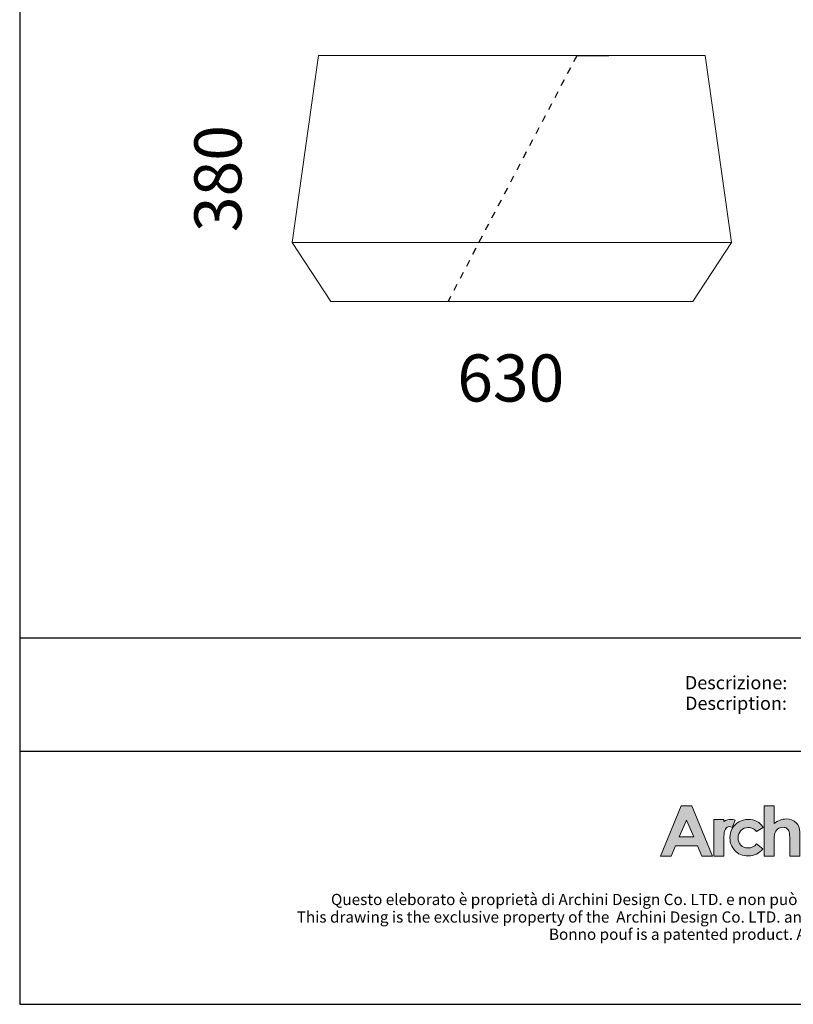
# Model space of a CAD drawing. Units: inches. Extents: x 4767 to 7197, y -109 to 2901.
# Drawn here: x 4767 to 5949, y -109 to 1396 of the extents above; entities that cross this region are included whole.
import ezdxf
from ezdxf.enums import TextEntityAlignment as Align

# ---------------------------------------------------------------- set-up
doc = ezdxf.new("R2010")
doc.units = ezdxf.units.IN
doc.header["$LTSCALE"] = 10
doc.header["$MEASUREMENT"] = 0
doc.linetypes.add('AI-Linetype-10', pattern=[2.078, 1.039, -1.039])
for name, color, linetype in [('_U+56FE_U+5C42 1', 7, 'Continuous'), ('_U+9884_U+8BBE_U+503C', 7, 'Continuous'), ('Cartiglio', 7, 'Continuous')]:
    doc.layers.add(name, color=color, linetype=linetype)
doc.styles.add('ARIAL', font='Arial')
doc.dimstyles.get("Standard").update_dxf_attribs({"dimscale": 400, "dimtxt": 0.18, "dimasz": 0.18, "dimexe": 0.18, "dimexo": 0.0625, "dimgap": 0.09, "dimtad": 0, "dimdec": 4, "dimzin": 0, "dimdsep": 46, "dimtxsty": 'Standard', "dimcen": 0.09, "dimse1": 1, "dimse2": 1, "dimsd1": 1, "dimsd2": 1, "dimadec": 0, "dimazin": 0, "dimtfac": 1, "dimtdec": 4, "dimtofl": 0, "dimtmove": 0, "dimatfit": 3, "dimfxl": 1, "dimtolj": 1, "dimtzin": 0, "dimarcsym": 1})

# ---------------------------------------------------------------- blocks, each defined once
blk = doc.blocks.new('block 129')
at = {"layer": '_U+9884_U+8BBE_U+503C', "color": 7, "lineweight": 18, "true_color": 0xffffff}
blk.add_lwpolyline([(238.68, 484.67), (305.84, 484.68)], dxfattribs=at)
blk = doc.blocks.new('block 130')
at = {"layer": '_U+9884_U+8BBE_U+503C', "color": 7, "lineweight": 18, "true_color": 0xffffff}
blk.add_lwpolyline([(242.69, 513.25), (301.82, 513.25)], dxfattribs=at)
blk = doc.blocks.new('block 131')
at = {"layer": '_U+9884_U+8BBE_U+503C', "color": 7, "lineweight": 18, "true_color": 0xffffff}
blk.add_lwpolyline([(244.59, 475.64), (299.93, 475.64)], dxfattribs=at)
blk = doc.blocks.new('block 132')
at = {"layer": '_U+9884_U+8BBE_U+503C', "color": 7, "lineweight": 18, "true_color": 0xffffff}
blk.add_lwpolyline([(262.57, 475.8), (262.57, 475.8)], dxfattribs=at)
blk = doc.blocks.new('block 134')
at = {"layer": '_U+9884_U+8BBE_U+503C', "color": 7, "lineweight": 18, "true_color": 0xffffff}
blk.add_lwpolyline([(262.57, 475.79), (262.57, 475.79)], dxfattribs=at)
blk = doc.blocks.new('block 135')
at = {"layer": '_U+9884_U+8BBE_U+503C', "color": 7, "lineweight": 18, "true_color": 0xffffff}
blk.add_lwpolyline([(244.59, 475.63), (244.59, 475.63)], dxfattribs=at)
blk = doc.blocks.new('block 136')
at = {"layer": '_U+9884_U+8BBE_U+503C', "color": 7, "lineweight": 18, "true_color": 0xffffff}
blk.add_lwpolyline([(244.59, 475.64), (244.59, 475.64)], dxfattribs=at)
blk = doc.blocks.new('block 133')
at = {"layer": '_U+9884_U+8BBE_U+503C'}
for name in ['block 136', 'block 134', 'block 135']:
    blk.add_blockref(name, (0, 0), dxfattribs=at)
blk = doc.blocks.new('block 138')
at = {"layer": '_U+9884_U+8BBE_U+503C', "color": 7, "lineweight": 18, "true_color": 0xffffff}
blk.add_lwpolyline([(244.58, 475.64), (244.58, 475.64)], dxfattribs=at)
blk = doc.blocks.new('block 139')
at = {"layer": '_U+9884_U+8BBE_U+503C', "color": 7, "lineweight": 18, "true_color": 0xffffff}
blk.add_lwpolyline([(238.67, 484.67), (238.67, 484.67)], dxfattribs=at)
blk = doc.blocks.new('block 140')
at = {"layer": '_U+9884_U+8BBE_U+503C', "color": 7, "lineweight": 18, "true_color": 0xffffff}
blk.add_lwpolyline([(244.59, 475.64), (244.59, 475.64)], dxfattribs=at)
blk = doc.blocks.new('block 141')
at = {"layer": '_U+9884_U+8BBE_U+503C', "color": 7, "lineweight": 18, "true_color": 0xffffff}
blk.add_lwpolyline([(238.68, 484.67), (238.68, 484.67)], dxfattribs=at)
blk = doc.blocks.new('block 137')
at = {"layer": '_U+9884_U+8BBE_U+503C'}
for name in ['block 139', 'block 141', 'block 138', 'block 140']:
    blk.add_blockref(name, (0, 0), dxfattribs=at)
blk = doc.blocks.new('block 143')
at = {"layer": '_U+9884_U+8BBE_U+503C', "color": 7, "lineweight": 18, "true_color": 0xffffff}
blk.add_lwpolyline([(238.67, 484.67), (238.67, 484.67)], dxfattribs=at)
blk = doc.blocks.new('block 144')
at = {"layer": '_U+9884_U+8BBE_U+503C', "color": 7, "lineweight": 18, "true_color": 0xffffff}
blk.add_lwpolyline([(242.69, 513.25), (242.69, 513.25)], dxfattribs=at)
blk = doc.blocks.new('block 145')
at = {"layer": '_U+9884_U+8BBE_U+503C', "color": 7, "lineweight": 18, "true_color": 0xffffff}
blk.add_lwpolyline([(238.68, 484.67), (238.68, 484.67)], dxfattribs=at)
blk = doc.blocks.new('block 146')
at = {"layer": '_U+9884_U+8BBE_U+503C', "color": 7, "lineweight": 18, "true_color": 0xffffff}
blk.add_lwpolyline([(242.69, 513.25), (242.69, 513.25)], dxfattribs=at)
blk = doc.blocks.new('block 142')
at = {"layer": '_U+9884_U+8BBE_U+503C'}
for name in ['block 144', 'block 146', 'block 143', 'block 145']:
    blk.add_blockref(name, (0, 0), dxfattribs=at)
blk = doc.blocks.new('block 151')
at = {"layer": '_U+9884_U+8BBE_U+503C', "color": 7, "lineweight": 18, "true_color": 0xffffff}
blk.add_lwpolyline([(301.82, 513.25), (301.82, 513.25)], dxfattribs=at)
blk = doc.blocks.new('block 152')
at = {"layer": '_U+9884_U+8BBE_U+503C', "color": 7, "lineweight": 18, "true_color": 0xffffff}
blk.add_lwpolyline([(242.69, 513.25), (242.69, 513.25)], dxfattribs=at)
blk = doc.blocks.new('block 153')
at = {"layer": '_U+9884_U+8BBE_U+503C', "color": 7, "lineweight": 18, "true_color": 0xffffff}
blk.add_lwpolyline([(301.82, 513.25), (301.82, 513.25)], dxfattribs=at)
blk = doc.blocks.new('block 154')
at = {"layer": '_U+9884_U+8BBE_U+503C', "color": 7, "lineweight": 18, "true_color": 0xffffff}
blk.add_lwpolyline([(242.69, 513.25), (242.69, 513.25)], dxfattribs=at)
blk = doc.blocks.new('block 150')
at = {"layer": '_U+9884_U+8BBE_U+503C'}
for name in ['block 152', 'block 154', 'block 151', 'block 153']:
    blk.add_blockref(name, (0, 0), dxfattribs=at)
blk = doc.blocks.new('block 156')
at = {"layer": '_U+9884_U+8BBE_U+503C', "color": 7, "lineweight": 18, "true_color": 0xffffff}
blk.add_lwpolyline([(244.59, 475.63), (244.59, 475.63)], dxfattribs=at)
blk = doc.blocks.new('block 157')
at = {"layer": '_U+9884_U+8BBE_U+503C', "color": 7, "lineweight": 18, "true_color": 0xffffff}
blk.add_lwpolyline([(299.93, 475.63), (299.93, 475.63)], dxfattribs=at)
blk = doc.blocks.new('block 158')
at = {"layer": '_U+9884_U+8BBE_U+503C', "color": 7, "lineweight": 18, "true_color": 0xffffff}
blk.add_lwpolyline([(244.59, 475.64), (244.59, 475.64)], dxfattribs=at)
blk = doc.blocks.new('block 159')
at = {"layer": '_U+9884_U+8BBE_U+503C', "color": 7, "lineweight": 18, "true_color": 0xffffff}
blk.add_lwpolyline([(299.93, 475.64), (299.93, 475.64)], dxfattribs=at)
blk = doc.blocks.new('block 155')
at = {"layer": '_U+9884_U+8BBE_U+503C'}
for name in ['block 158', 'block 159', 'block 156', 'block 157']:
    blk.add_blockref(name, (0, 0), dxfattribs=at)
blk = doc.blocks.new('block 160')
at = {"layer": '_U+9884_U+8BBE_U+503C', "color": 7, "lineweight": 18, "true_color": 0xffffff}
blk.add_lwpolyline([(299.93, 475.64), (305.84, 484.67)], dxfattribs=at)
blk = doc.blocks.new('block 162')
at = {"layer": '_U+9884_U+8BBE_U+503C', "color": 7, "lineweight": 18, "true_color": 0xffffff}
blk.add_lwpolyline([(238.68, 484.68), (238.68, 484.68)], dxfattribs=at)
blk = doc.blocks.new('block 163')
at = {"layer": '_U+9884_U+8BBE_U+503C', "color": 7, "lineweight": 18, "true_color": 0xffffff}
blk.add_lwpolyline([(305.84, 484.68), (305.84, 484.68)], dxfattribs=at)
blk = doc.blocks.new('block 164')
at = {"layer": '_U+9884_U+8BBE_U+503C', "color": 7, "lineweight": 18, "true_color": 0xffffff}
blk.add_lwpolyline([(238.68, 484.67), (238.68, 484.67)], dxfattribs=at)
blk = doc.blocks.new('block 165')
at = {"layer": '_U+9884_U+8BBE_U+503C', "color": 7, "lineweight": 18, "true_color": 0xffffff}
blk.add_lwpolyline([(305.84, 484.67), (305.84, 484.67)], dxfattribs=at)
blk = doc.blocks.new('block 161')
at = {"layer": '_U+9884_U+8BBE_U+503C'}
for name in ['block 162', 'block 163', 'block 164', 'block 165']:
    blk.add_blockref(name, (0, 0), dxfattribs=at)
blk = doc.blocks.new('block 166')
at = {"layer": '_U+9884_U+8BBE_U+503C', "color": 7, "lineweight": 18, "true_color": 0xffffff}
blk.add_lwpolyline([(305.84, 484.67), (301.82, 513.25)], dxfattribs=at)
blk = doc.blocks.new('block 167')
at = {"layer": '_U+9884_U+8BBE_U+503C', "color": 7, "lineweight": 18, "true_color": 0xffffff}
blk.add_lwpolyline([(244.59, 475.64), (238.68, 484.67)], dxfattribs=at)
blk = doc.blocks.new('block 168')
at = {"layer": '_U+9884_U+8BBE_U+503C', "color": 7, "lineweight": 18, "true_color": 0xffffff}
blk.add_lwpolyline([(238.68, 484.67), (242.69, 513.25)], dxfattribs=at)
blk = doc.blocks.new('block 170')
at = {"layer": '_U+9884_U+8BBE_U+503C', "color": 7, "lineweight": 18, "true_color": 0xffffff}
blk.add_lwpolyline([(240.24, 495.68), (240.24, 495.68)], dxfattribs=at)
blk = doc.blocks.new('block 172')
at = {"layer": '_U+9884_U+8BBE_U+503C', "color": 7, "lineweight": 18, "true_color": 0xffffff}
blk.add_lwpolyline([(238.68, 484.67), (238.68, 484.67)], dxfattribs=at)
blk = doc.blocks.new('block 173')
at = {"layer": '_U+9884_U+8BBE_U+503C', "color": 7, "lineweight": 18, "true_color": 0xffffff}
blk.add_lwpolyline([(238.68, 484.67), (238.68, 484.67)], dxfattribs=at)
blk = doc.blocks.new('block 174')
at = {"layer": '_U+9884_U+8BBE_U+503C', "color": 7, "lineweight": 18, "true_color": 0xffffff}
blk.add_lwpolyline([(305.84, 484.68), (305.84, 484.68)], dxfattribs=at)
blk = doc.blocks.new('block 175')
at = {"layer": '_U+9884_U+8BBE_U+503C', "color": 7, "lineweight": 18, "true_color": 0xffffff}
blk.add_lwpolyline([(242.69, 513.25), (242.69, 513.25)], dxfattribs=at)
blk = doc.blocks.new('block 169')
at = {"layer": '_U+9884_U+8BBE_U+503C'}
for name in ['block 175', 'block 170', 'block 174', 'block 172', 'block 173']:
    blk.add_blockref(name, (0, 0), dxfattribs=at)
blk = doc.blocks.new('2415')
at = {"layer": '_U+56FE_U+5C42 1', "true_color": 0xffffff}
h = blk.add_hatch(color=7, dxfattribs=at)
h.dxf.hatch_style = 2
h.paths.add_polyline_path([(491.79, 5342.69), (501.8, 5342.69), (521.75, 5294.7), (511.49, 5294.7), (507.43, 5304.35), (486.27, 5304.35), (482.05, 5294.7), (471.79, 5294.7)])
h.paths.add_polyline_path([(496.86, 5329.11), (489.9, 5313.03), (503.78, 5313.03)])
h = blk.add_hatch(color=7, dxfattribs=at)
h.dxf.hatch_style = 2
edge = h.paths.add_edge_path()
edge.add_spline(control_points=[(571.15, 5342.69), (571.15, 5342.69), (580.71, 5342.69), (580.71, 5342.69), (580.71, 5342.69), (580.71, 5325.83), (580.71, 5325.83), (582.59, 5327.29), (584.48, 5328.39), (586.39, 5329.12), (588.29, 5329.85), (590.22, 5330.22), (592.17, 5330.22), (595.98, 5330.22), (599.19, 5329.03), (601.8, 5326.65), (604.03, 5324.6), (605.15, 5321.57), (605.15, 5317.59), (605.15, 5317.59), (605.15, 5294.7), (605.15, 5294.7), (605.15, 5294.7), (595.66, 5294.7), (595.66, 5294.7), (595.66, 5294.7), (595.66, 5309.88), (595.66, 5309.88), (595.66, 5313.89), (595.45, 5316.61), (595.03, 5318.03), (594.6, 5319.45), (593.88, 5320.51), (592.86, 5321.21), (591.84, 5321.91), (590.57, 5322.26), (589.07, 5322.26), (587.12, 5322.26), (585.44, 5321.68), (584.04, 5320.51), (582.64, 5319.35), (581.67, 5317.75), (581.13, 5315.74), (580.85, 5314.7), (580.71, 5312.32), (580.71, 5308.61), (580.71, 5308.61), (580.71, 5294.7), (580.71, 5294.7), (580.71, 5294.7), (571.15, 5294.7), (571.15, 5294.7), (571.15, 5294.7), (571.15, 5342.69), (571.15, 5342.69)], knot_values=[0, 0, 0, 0, 1, 1, 1, 2, 2, 2, 3, 3, 3, 4, 4, 4, 5, 5, 5, 6, 6, 6, 7, 7, 7, 8, 8, 8, 9, 9, 9, 10, 10, 10, 11, 11, 11, 12, 12, 12, 13, 13, 13, 14, 14, 14, 15, 15, 15, 16, 16, 16, 17, 17, 17, 18, 18, 18, 18], degree=3, periodic=0)
h = blk.add_hatch(color=7, dxfattribs=at)
h.dxf.hatch_style = 2
edge = h.paths.add_edge_path()
edge.add_spline(control_points=[(619.79, 5337.58), (619.79, 5334.76), (617.5, 5332.47), (614.68, 5332.47), (611.85, 5332.47), (609.56, 5334.76), (609.56, 5337.58), (609.56, 5340.41), (611.85, 5342.69), (614.68, 5342.69), (617.5, 5342.69), (619.79, 5340.41), (619.79, 5337.58)], knot_values=[0, 0, 0, 0, 1, 1, 1, 2, 2, 2, 3, 3, 3, 4, 4, 4, 4], degree=3, periodic=0)
h = blk.add_hatch(color=7, dxfattribs=at)
h.dxf.hatch_style = 2
edge = h.paths.add_edge_path()
edge.add_spline(control_points=[(673.46, 5337.58), (673.46, 5334.76), (671.17, 5332.47), (668.35, 5332.47), (665.52, 5332.47), (663.23, 5334.76), (663.23, 5337.58), (663.23, 5340.41), (665.52, 5342.69), (668.35, 5342.69), (671.17, 5342.69), (673.46, 5340.41), (673.46, 5337.58)], knot_values=[0, 0, 0, 0, 1, 1, 1, 2, 2, 2, 3, 3, 3, 4, 4, 4, 4], degree=3, periodic=0)
h = blk.add_hatch(color=7, dxfattribs=at)
h.dxf.hatch_style = 2
edge = h.paths.add_edge_path()
edge.add_spline(control_points=[(543.53, 5329), (542.27, 5329.53), (540.94, 5329.82), (539.61, 5329.88), (537.11, 5330), (534.62, 5329.3), (532.62, 5327.88), (532.6, 5327.87), (532.58, 5327.85), (532.56, 5327.84), (532.56, 5327.84), (532.56, 5329.84), (532.56, 5329.84), (532.56, 5329.84), (531.2, 5329.84), (531.2, 5329.84), (531.2, 5329.84), (522.95, 5329.84), (522.95, 5329.84), (522.95, 5329.84), (522.95, 5325.7), (522.95, 5325.7), (522.95, 5325.7), (522.95, 5294.7), (522.95, 5294.7), (522.95, 5294.7), (532.5, 5294.7), (532.5, 5294.7), (532.5, 5294.7), (532.5, 5309.06), (532.5, 5309.06), (532.5, 5309.06), (532.47, 5310.75), (532.47, 5310.75), (532.47, 5311.61), (532.48, 5312.41), (532.52, 5313.17), (532.67, 5316.68), (533.16, 5319.13), (534, 5320.49), (535.02, 5322.14), (536.28, 5322.97), (537.76, 5322.97), (538.49, 5322.97), (539.41, 5322.71), (540.54, 5322.21), (540.54, 5322.21), (543.54, 5328.99), (543.54, 5328.99), (543.54, 5328.99), (543.54, 5329), (543.53, 5329)], knot_values=[0, 0, 0, 0, 1, 1, 1, 2, 2, 2, 3, 3, 3, 4, 4, 4, 5, 5, 5, 6, 6, 6, 7, 7, 7, 8, 8, 8, 9, 9, 9, 10, 10, 10, 11, 11, 11, 12, 12, 12, 13, 13, 13, 14, 14, 14, 15, 15, 15, 16, 16, 16, 17, 17, 17, 17], degree=3, periodic=0)
h = blk.add_hatch(color=7, dxfattribs=at)
h.dxf.hatch_style = 2
edge = h.paths.add_edge_path()
edge.add_spline(control_points=[(570.2, 5322.19), (570.2, 5322.19), (563.74, 5318.37), (563.74, 5318.37), (562.52, 5319.73), (561.32, 5320.68), (560.14, 5321.21), (558.95, 5321.74), (557.56, 5322), (555.97, 5322), (553.07, 5322), (550.72, 5321.07), (548.92, 5319.22), (547.13, 5317.36), (546.23, 5314.97), (546.23, 5312.07), (546.23, 5309.24), (547.1, 5306.94), (548.82, 5305.15), (550.55, 5303.36), (552.82, 5302.46), (555.63, 5302.46), (559.1, 5302.46), (561.8, 5303.74), (563.74, 5306.28), (563.74, 5306.28), (569.86, 5301.78), (569.86, 5301.78), (566.54, 5297.15), (561.86, 5294.83), (555.81, 5294.83), (550.38, 5294.83), (546.12, 5296.56), (543.04, 5300.02), (539.96, 5303.48), (538.42, 5307.53), (538.42, 5312.17), (538.42, 5315.39), (539.17, 5318.35), (540.66, 5321.06), (542.16, 5323.76), (544.25, 5325.89), (546.93, 5327.44), (549.61, 5328.99), (552.61, 5329.76), (555.93, 5329.76), (559, 5329.76), (561.76, 5329.1), (564.2, 5327.79), (566.65, 5326.48), (568.65, 5324.61), (570.2, 5322.19)], knot_values=[0, 0, 0, 0, 1, 1, 1, 2, 2, 2, 3, 3, 3, 4, 4, 4, 5, 5, 5, 6, 6, 6, 7, 7, 7, 8, 8, 8, 9, 9, 9, 10, 10, 10, 11, 11, 11, 12, 12, 12, 13, 13, 13, 14, 14, 14, 15, 15, 15, 16, 16, 16, 17, 17, 17, 17], degree=3, periodic=0)
h = blk.add_hatch(color=7, dxfattribs=at)
h.dxf.hatch_style = 2
h.paths.add_polyline_path([(609.86, 5329.82), (619.49, 5329.82), (619.49, 5294.7), (609.86, 5294.7)])
h = blk.add_hatch(color=7, dxfattribs=at)
h.dxf.hatch_style = 2
edge = h.paths.add_edge_path()
edge.add_spline(control_points=[(624.81, 5329.82), (624.81, 5329.82), (634.43, 5329.82), (634.43, 5329.82), (634.43, 5329.82), (634.43, 5325.78), (634.43, 5325.78), (636.62, 5327.44), (638.59, 5328.6), (640.37, 5329.24), (642.14, 5329.89), (643.95, 5330.22), (645.81, 5330.22), (649.61, 5330.22), (652.84, 5329.02), (655.49, 5326.62), (657.72, 5324.59), (658.83, 5321.57), (658.83, 5317.59), (658.83, 5317.59), (658.83, 5294.7), (658.83, 5294.7), (658.83, 5294.7), (649.31, 5294.7), (649.31, 5294.7), (649.31, 5294.7), (649.31, 5309.87), (649.31, 5309.87), (649.31, 5314), (649.11, 5316.74), (648.7, 5318.1), (648.29, 5319.46), (647.57, 5320.49), (646.55, 5321.2), (645.53, 5321.91), (644.27, 5322.26), (642.77, 5322.26), (640.82, 5322.26), (639.15, 5321.68), (637.76, 5320.5), (636.36, 5319.32), (635.39, 5317.7), (634.85, 5315.62), (634.57, 5314.54), (634.43, 5312.2), (634.43, 5308.6), (634.43, 5308.6), (634.43, 5294.7), (634.43, 5294.7), (634.43, 5294.7), (624.81, 5294.7), (624.81, 5294.7), (624.81, 5294.7), (624.81, 5329.82), (624.81, 5329.82)], knot_values=[0, 0, 0, 0, 1, 1, 1, 2, 2, 2, 3, 3, 3, 4, 4, 4, 5, 5, 5, 6, 6, 6, 7, 7, 7, 8, 8, 8, 9, 9, 9, 10, 10, 10, 11, 11, 11, 12, 12, 12, 13, 13, 13, 14, 14, 14, 15, 15, 15, 16, 16, 16, 17, 17, 17, 18, 18, 18, 18], degree=3, periodic=0)
h = blk.add_hatch(color=7, dxfattribs=at)
h.dxf.hatch_style = 2
h.paths.add_polyline_path([(663.53, 5329.82), (673.16, 5329.82), (673.16, 5294.7), (663.53, 5294.7)])
at = {"layer": '_U+56FE_U+5C42 1'}
h = blk.add_hatch(color=7, dxfattribs=at)
h.dxf.hatch_style = 2
edge = h.paths.add_edge_path()
edge.add_spline(control_points=[(706.91, 5317.68), (704.91, 5312.72), (702.11, 5308.5), (698.52, 5305), (702.58, 5302.19), (707.32, 5299.96), (712.73, 5298.32), (712.73, 5298.32), (710.39, 5294.82), (710.39, 5294.82), (704.62, 5296.6), (699.6, 5299.09), (695.35, 5302.3), (690.79, 5298.82), (685.31, 5296.31), (678.93, 5294.74), (678.93, 5294.74), (676.75, 5298.4), (676.75, 5298.4), (682.71, 5299.81), (687.82, 5302), (692.07, 5305), (688.19, 5308.58), (685.08, 5312.8), (682.73, 5317.68), (682.73, 5317.68), (685.85, 5319.51), (685.85, 5319.51), (688.23, 5314.87), (691.36, 5310.88), (695.23, 5307.54), (698.93, 5310.91), (701.71, 5314.96), (703.59, 5319.7), (703.59, 5319.7), (706.91, 5317.68), (706.91, 5317.68)], knot_values=[0, 0, 0, 0, 1, 1, 1, 2, 2, 2, 3, 3, 3, 4, 4, 4, 5, 5, 5, 6, 6, 6, 7, 7, 7, 8, 8, 8, 9, 9, 9, 10, 10, 10, 11, 11, 11, 12, 12, 12, 12], degree=3, periodic=0)
h.paths.add_polyline_path([(677.35, 5326.31), (685.74, 5326.31), (685.74, 5329.54), (689.85, 5329.54), (689.85, 5326.31), (699.11, 5326.31), (699.11, 5329.54), (703.23, 5329.54), (703.23, 5326.31), (712.02, 5326.31), (712.02, 5323.05), (703.23, 5323.05), (703.23, 5319.9), (699.11, 5319.9), (699.11, 5323.05), (689.85, 5323.05), (689.85, 5319.86), (685.74, 5319.86), (685.74, 5323.05), (677.35, 5323.05)])
h = blk.add_hatch(color=7, dxfattribs=at)
h.dxf.hatch_style = 2
edge = h.paths.add_edge_path()
edge.add_spline(control_points=[(724.75, 5294.7), (724.75, 5294.7), (720.67, 5294.7), (720.67, 5294.7), (720.67, 5294.7), (720.67, 5312.16), (720.67, 5312.16), (719.51, 5309.18), (718.1, 5306.44), (716.43, 5303.94), (716.43, 5303.94), (714.69, 5308.15), (714.69, 5308.15), (717.36, 5311.3), (719.28, 5314.89), (720.47, 5318.9), (720.47, 5318.9), (715.72, 5318.9), (715.72, 5318.9), (715.72, 5318.9), (715.72, 5322.72), (715.72, 5322.72), (715.72, 5322.72), (720.67, 5322.72), (720.67, 5322.72), (720.67, 5322.72), (720.67, 5329.54), (720.67, 5329.54), (720.67, 5329.54), (724.75, 5329.54), (724.75, 5329.54), (724.75, 5329.54), (724.75, 5322.72), (724.75, 5322.72), (724.75, 5322.72), (729.02, 5322.72), (729.02, 5322.72), (729.02, 5322.72), (729.02, 5318.9), (729.02, 5318.9), (729.02, 5318.9), (724.75, 5318.9), (724.75, 5318.9), (724.75, 5318.9), (724.75, 5317.27), (724.75, 5317.27), (726.17, 5315.81), (727.77, 5313.98), (729.54, 5311.78), (729.54, 5311.78), (727.28, 5308.45), (727.28, 5308.45), (726.62, 5309.61), (725.78, 5311.04), (724.75, 5312.73), (724.75, 5312.73), (724.75, 5294.7), (724.75, 5294.7)], knot_values=[0, 0, 0, 0, 1, 1, 1, 2, 2, 2, 3, 3, 3, 4, 4, 4, 5, 5, 5, 6, 6, 6, 7, 7, 7, 8, 8, 8, 9, 9, 9, 10, 10, 10, 11, 11, 11, 12, 12, 12, 13, 13, 13, 14, 14, 14, 15, 15, 15, 16, 16, 16, 17, 17, 17, 18, 18, 18, 19, 19, 19, 19], degree=3, periodic=0)
edge = h.paths.add_edge_path()
edge.add_spline(control_points=[(728.82, 5329.61), (728.82, 5329.61), (751.46, 5329.61), (751.46, 5329.61), (751.46, 5329.61), (751.46, 5325.64), (751.46, 5325.64), (751.46, 5325.64), (749.05, 5325.64), (749.05, 5325.64), (749.05, 5325.64), (749.05, 5299.24), (749.05, 5299.24), (749.05, 5296.27), (747.79, 5294.78), (745.29, 5294.78), (745.29, 5294.78), (739.87, 5294.78), (739.87, 5294.78), (739.87, 5294.78), (739.03, 5298.72), (739.03, 5298.72), (740.99, 5298.53), (742.6, 5298.44), (743.86, 5298.44), (744.65, 5298.44), (745.05, 5299.05), (745.05, 5300.28), (745.05, 5300.28), (745.05, 5325.64), (745.05, 5325.64), (745.05, 5325.64), (728.82, 5325.64), (728.82, 5325.64), (728.82, 5325.64), (728.82, 5329.61), (728.82, 5329.61)], knot_values=[0, 0, 0, 0, 1, 1, 1, 2, 2, 2, 3, 3, 3, 4, 4, 4, 5, 5, 5, 6, 6, 6, 7, 7, 7, 8, 8, 8, 9, 9, 9, 10, 10, 10, 11, 11, 11, 12, 12, 12, 12], degree=3, periodic=0)
h.paths.add_polyline_path([(730.29, 5320.46), (742.12, 5320.46), (742.12, 5305), (730.29, 5305)])
h.paths.add_polyline_path([(738.44, 5308.58), (738.44, 5316.88), (733.93, 5316.88), (733.93, 5308.58)])
h = blk.add_hatch(color=7, dxfattribs=at)
h.dxf.hatch_style = 2
edge = h.paths.add_edge_path()
edge.add_spline(control_points=[(761.51, 5317.28), (761.51, 5317.28), (761.51, 5316.07), (761.51, 5316.07), (761.48, 5307.87), (759.79, 5300.8), (756.44, 5294.86), (756.44, 5294.86), (753.32, 5297.63), (753.32, 5297.63), (756.09, 5302.38), (757.47, 5308.52), (757.47, 5316.07), (757.47, 5316.07), (757.47, 5329.54), (757.47, 5329.54), (757.47, 5329.54), (786.33, 5329.54), (786.33, 5329.54), (786.33, 5329.54), (786.33, 5317.28), (786.33, 5317.28), (786.33, 5317.28), (761.51, 5317.28), (761.51, 5317.28)], knot_values=[0, 0, 0, 0, 1, 1, 1, 2, 2, 2, 3, 3, 3, 4, 4, 4, 5, 5, 5, 6, 6, 6, 7, 7, 7, 8, 8, 8, 8], degree=3, periodic=0)
h.paths.add_polyline_path([(782.29, 5326.34), (761.51, 5326.34), (761.51, 5321.65), (782.29, 5321.65)])
edge = h.paths.add_edge_path()
edge.add_spline(control_points=[(769.11, 5294.7), (766.37, 5294.7), (764.99, 5296.15), (764.99, 5299.04), (764.99, 5299.04), (764.99, 5314.62), (764.99, 5314.62), (764.99, 5314.62), (768.99, 5314.62), (768.99, 5314.62), (768.99, 5314.62), (768.99, 5308.3), (768.99, 5308.3), (774.9, 5309.6), (780.4, 5311.33), (785.5, 5313.5), (785.5, 5313.5), (787.91, 5310.09), (787.91, 5310.09), (781.21, 5307.49), (774.9, 5305.56), (768.99, 5304.28), (768.99, 5304.28), (768.99, 5299.87), (768.99, 5299.87), (768.99, 5299.02), (769.47, 5298.6), (770.42, 5298.6), (770.42, 5298.6), (782.65, 5298.6), (782.65, 5298.6), (783.41, 5298.6), (783.98, 5298.85), (784.35, 5299.35), (784.8, 5299.83), (785.1, 5301.46), (785.26, 5304.24), (785.26, 5304.24), (789.06, 5303.01), (789.06, 5303.01), (788.71, 5298.98), (788.09, 5296.59), (787.2, 5295.82), (786.38, 5295.08), (785.13, 5294.7), (783.44, 5294.7), (783.44, 5294.7), (769.11, 5294.7), (769.11, 5294.7)], knot_values=[0, 0, 0, 0, 1, 1, 1, 2, 2, 2, 3, 3, 3, 4, 4, 4, 5, 5, 5, 6, 6, 6, 7, 7, 7, 8, 8, 8, 9, 9, 9, 10, 10, 10, 11, 11, 11, 12, 12, 12, 13, 13, 13, 14, 14, 14, 15, 15, 15, 16, 16, 16, 16], degree=3, periodic=0)
at = {"layer": '_U+56FE_U+5C42 1', "color": 7, "lineweight": 0}
for p, q in [((677.35, 5326.31), (685.74, 5326.31)), ((677.35, 5323.05), (677.35, 5326.31)), ((685.74, 5326.31), (685.74, 5329.54)), ((685.74, 5329.54), (689.85, 5329.54)), ((689.85, 5329.54), (689.85, 5326.31)), ((689.85, 5326.31), (699.11, 5326.31)), ((699.11, 5326.31), (699.11, 5329.54)), ((699.11, 5329.54), (703.23, 5329.54)), ((703.23, 5329.54), (703.23, 5326.31)), ((703.23, 5326.31), (712.02, 5326.31)), ((712.02, 5326.31), (712.02, 5323.05)), ((782.29, 5326.34), (761.51, 5326.34)), ((761.51, 5326.34), (761.51, 5321.65)), ((782.29, 5321.65), (782.29, 5326.34)), ((685.74, 5323.05), (677.35, 5323.05)), ((685.74, 5319.86), (685.74, 5323.05)), ((689.85, 5319.86), (685.74, 5319.86)), ((699.11, 5323.05), (689.85, 5323.05)), ((689.85, 5323.05), (689.85, 5319.86)), ((699.11, 5319.9), (699.11, 5323.05)), ((703.23, 5319.9), (699.11, 5319.9)), ((712.02, 5323.05), (703.23, 5323.05)), ((703.23, 5323.05), (703.23, 5319.9)), ((730.29, 5320.46), (742.12, 5320.46)), ((730.29, 5305), (730.29, 5320.46)), ((738.44, 5316.88), (733.93, 5316.88)), ((733.93, 5316.88), (733.93, 5308.58)), ((738.44, 5308.58), (738.44, 5316.88)), ((742.12, 5320.46), (742.12, 5305)), ((761.51, 5321.65), (782.29, 5321.65)), ((733.93, 5308.58), (738.44, 5308.58)), ((742.12, 5305), (730.29, 5305))]:
    blk.add_line(p, q, dxfattribs=at)
at = {"layer": '_U+56FE_U+5C42 1', "lineweight": 0}
for points in [[(491.79, 5342.69), (501.8, 5342.69), (521.75, 5294.7), (511.49, 5294.7), (507.43, 5304.35), (486.27, 5304.35), (482.05, 5294.7), (471.79, 5294.7), (491.79, 5342.69)], [(496.86, 5329.11), (489.9, 5313.03), (503.78, 5313.03), (496.86, 5329.11)], [(609.86, 5329.82), (619.49, 5329.82), (619.49, 5294.7), (609.86, 5294.7), (609.86, 5329.82)], [(663.53, 5329.82), (673.16, 5329.82), (673.16, 5294.7), (663.53, 5294.7), (663.53, 5329.82)]]:
    blk.add_lwpolyline(points, dxfattribs=at)
for points, knots in [([(571.15, 5342.69), (571.15, 5342.69), (580.71, 5342.69), (580.71, 5342.69), (580.71, 5342.69), (580.71, 5325.83), (580.71, 5325.83), (582.59, 5327.29), (584.48, 5328.39), (586.39, 5329.12), (588.29, 5329.85), (590.22, 5330.22), (592.17, 5330.22), (595.98, 5330.22), (599.19, 5329.03), (601.8, 5326.65), (604.03, 5324.6), (605.15, 5321.57), (605.15, 5317.59), (605.15, 5317.59), (605.15, 5294.7), (605.15, 5294.7), (605.15, 5294.7), (595.66, 5294.7), (595.66, 5294.7), (595.66, 5294.7), (595.66, 5309.88), (595.66, 5309.88), (595.66, 5313.89), (595.45, 5316.61), (595.03, 5318.03), (594.6, 5319.45), (593.88, 5320.51), (592.86, 5321.21), (591.84, 5321.91), (590.57, 5322.26), (589.07, 5322.26), (587.12, 5322.26), (585.44, 5321.68), (584.04, 5320.51), (582.64, 5319.35), (581.67, 5317.75), (581.13, 5315.74), (580.85, 5314.7), (580.71, 5312.32), (580.71, 5308.61), (580.71, 5308.61), (580.71, 5294.7), (580.71, 5294.7), (580.71, 5294.7), (571.15, 5294.7), (571.15, 5294.7), (571.15, 5294.7), (571.15, 5342.69), (571.15, 5342.69)], [0, 0, 0, 0, 1, 1, 1, 2, 2, 2, 3, 3, 3, 4, 4, 4, 5, 5, 5, 6, 6, 6, 7, 7, 7, 8, 8, 8, 9, 9, 9, 10, 10, 10, 11, 11, 11, 12, 12, 12, 13, 13, 13, 14, 14, 14, 15, 15, 15, 16, 16, 16, 17, 17, 17, 18, 18, 18, 18]), ([(619.79, 5337.58), (619.79, 5334.76), (617.5, 5332.47), (614.68, 5332.47), (611.85, 5332.47), (609.56, 5334.76), (609.56, 5337.58), (609.56, 5340.41), (611.85, 5342.69), (614.68, 5342.69), (617.5, 5342.69), (619.79, 5340.41), (619.79, 5337.58)], [0, 0, 0, 0, 1, 1, 1, 2, 2, 2, 3, 3, 3, 4, 4, 4, 4]), ([(673.46, 5337.58), (673.46, 5334.76), (671.17, 5332.47), (668.35, 5332.47), (665.52, 5332.47), (663.23, 5334.76), (663.23, 5337.58), (663.23, 5340.41), (665.52, 5342.69), (668.35, 5342.69), (671.17, 5342.69), (673.46, 5340.41), (673.46, 5337.58)], [0, 0, 0, 0, 1, 1, 1, 2, 2, 2, 3, 3, 3, 4, 4, 4, 4]), ([(543.53, 5329), (542.27, 5329.53), (540.94, 5329.82), (539.61, 5329.88), (537.11, 5330), (534.62, 5329.3), (532.62, 5327.88), (532.6, 5327.87), (532.58, 5327.85), (532.56, 5327.84), (532.56, 5327.84), (532.56, 5329.84), (532.56, 5329.84), (532.56, 5329.84), (531.2, 5329.84), (531.2, 5329.84), (531.2, 5329.84), (522.95, 5329.84), (522.95, 5329.84), (522.95, 5329.84), (522.95, 5325.7), (522.95, 5325.7), (522.95, 5325.7), (522.95, 5294.7), (522.95, 5294.7), (522.95, 5294.7), (532.5, 5294.7), (532.5, 5294.7), (532.5, 5294.7), (532.5, 5309.06), (532.5, 5309.06), (532.5, 5309.06), (532.47, 5310.75), (532.47, 5310.75), (532.47, 5311.61), (532.48, 5312.41), (532.52, 5313.17), (532.67, 5316.68), (533.16, 5319.13), (534, 5320.49), (535.02, 5322.14), (536.28, 5322.97), (537.76, 5322.97), (538.49, 5322.97), (539.41, 5322.71), (540.54, 5322.21), (540.54, 5322.21), (543.54, 5328.99), (543.54, 5328.99), (543.54, 5328.99), (543.54, 5329), (543.53, 5329)], [0, 0, 0, 0, 1, 1, 1, 2, 2, 2, 3, 3, 3, 4, 4, 4, 5, 5, 5, 6, 6, 6, 7, 7, 7, 8, 8, 8, 9, 9, 9, 10, 10, 10, 11, 11, 11, 12, 12, 12, 13, 13, 13, 14, 14, 14, 15, 15, 15, 16, 16, 16, 17, 17, 17, 17]), ([(570.2, 5322.19), (570.2, 5322.19), (563.74, 5318.37), (563.74, 5318.37), (562.52, 5319.73), (561.32, 5320.68), (560.14, 5321.21), (558.95, 5321.74), (557.56, 5322), (555.97, 5322), (553.07, 5322), (550.72, 5321.07), (548.92, 5319.22), (547.13, 5317.36), (546.23, 5314.97), (546.23, 5312.07), (546.23, 5309.24), (547.1, 5306.94), (548.82, 5305.15), (550.55, 5303.36), (552.82, 5302.46), (555.63, 5302.46), (559.1, 5302.46), (561.8, 5303.74), (563.74, 5306.28), (563.74, 5306.28), (569.86, 5301.78), (569.86, 5301.78), (566.54, 5297.15), (561.86, 5294.83), (555.81, 5294.83), (550.38, 5294.83), (546.12, 5296.56), (543.04, 5300.02), (539.96, 5303.48), (538.42, 5307.53), (538.42, 5312.17), (538.42, 5315.39), (539.17, 5318.35), (540.66, 5321.06), (542.16, 5323.76), (544.25, 5325.89), (546.93, 5327.44), (549.61, 5328.99), (552.61, 5329.76), (555.93, 5329.76), (559, 5329.76), (561.76, 5329.1), (564.2, 5327.79), (566.65, 5326.48), (568.65, 5324.61), (570.2, 5322.19)], [0, 0, 0, 0, 1, 1, 1, 2, 2, 2, 3, 3, 3, 4, 4, 4, 5, 5, 5, 6, 6, 6, 7, 7, 7, 8, 8, 8, 9, 9, 9, 10, 10, 10, 11, 11, 11, 12, 12, 12, 13, 13, 13, 14, 14, 14, 15, 15, 15, 16, 16, 16, 17, 17, 17, 17]), ([(624.81, 5329.82), (624.81, 5329.82), (634.43, 5329.82), (634.43, 5329.82), (634.43, 5329.82), (634.43, 5325.78), (634.43, 5325.78), (636.62, 5327.44), (638.59, 5328.6), (640.37, 5329.24), (642.14, 5329.89), (643.95, 5330.22), (645.81, 5330.22), (649.61, 5330.22), (652.84, 5329.02), (655.49, 5326.62), (657.72, 5324.59), (658.83, 5321.57), (658.83, 5317.59), (658.83, 5317.59), (658.83, 5294.7), (658.83, 5294.7), (658.83, 5294.7), (649.31, 5294.7), (649.31, 5294.7), (649.31, 5294.7), (649.31, 5309.87), (649.31, 5309.87), (649.31, 5314), (649.11, 5316.74), (648.7, 5318.1), (648.29, 5319.46), (647.57, 5320.49), (646.55, 5321.2), (645.53, 5321.91), (644.27, 5322.26), (642.77, 5322.26), (640.82, 5322.26), (639.15, 5321.68), (637.76, 5320.5), (636.36, 5319.32), (635.39, 5317.7), (634.85, 5315.62), (634.57, 5314.54), (634.43, 5312.2), (634.43, 5308.6), (634.43, 5308.6), (634.43, 5294.7), (634.43, 5294.7), (634.43, 5294.7), (624.81, 5294.7), (624.81, 5294.7), (624.81, 5294.7), (624.81, 5329.82), (624.81, 5329.82)], [0, 0, 0, 0, 1, 1, 1, 2, 2, 2, 3, 3, 3, 4, 4, 4, 5, 5, 5, 6, 6, 6, 7, 7, 7, 8, 8, 8, 9, 9, 9, 10, 10, 10, 11, 11, 11, 12, 12, 12, 13, 13, 13, 14, 14, 14, 15, 15, 15, 16, 16, 16, 17, 17, 17, 18, 18, 18, 18])]:
    blk.add_open_spline(points, degree=3, knots=knots, dxfattribs=at)
at = {"layer": '_U+56FE_U+5C42 1', "color": 7, "lineweight": 0}
for points in [[(720.67, 5322.72), (720.67, 5322.72), (720.67, 5329.54), (720.67, 5329.54)], [(720.67, 5329.54), (720.67, 5329.54), (724.75, 5329.54), (724.75, 5329.54)], [(724.75, 5329.54), (724.75, 5329.54), (724.75, 5322.72), (724.75, 5322.72)], [(728.82, 5329.61), (728.82, 5329.61), (751.46, 5329.61), (751.46, 5329.61)], [(728.82, 5325.64), (728.82, 5325.64), (728.82, 5329.61), (728.82, 5329.61)], [(751.46, 5329.61), (751.46, 5329.61), (751.46, 5325.64), (751.46, 5325.64)], [(757.47, 5316.07), (757.47, 5316.07), (757.47, 5329.54), (757.47, 5329.54)], [(757.47, 5329.54), (757.47, 5329.54), (786.33, 5329.54), (786.33, 5329.54)], [(786.33, 5329.54), (786.33, 5329.54), (786.33, 5317.28), (786.33, 5317.28)], [(682.73, 5317.68), (682.73, 5317.68), (685.85, 5319.51), (685.85, 5319.51)], [(692.07, 5305), (688.19, 5308.58), (685.08, 5312.8), (682.73, 5317.68)], [(685.85, 5319.51), (688.23, 5314.87), (691.36, 5310.88), (695.23, 5307.54)], [(695.23, 5307.54), (698.93, 5310.91), (701.71, 5314.96), (703.59, 5319.7)], [(706.91, 5317.68), (704.91, 5312.72), (702.11, 5308.5), (698.52, 5305)], [(703.59, 5319.7), (703.59, 5319.7), (706.91, 5317.68), (706.91, 5317.68)], [(714.69, 5308.15), (717.36, 5311.3), (719.28, 5314.89), (720.47, 5318.9)], [(715.72, 5318.9), (715.72, 5318.9), (715.72, 5322.72), (715.72, 5322.72)], [(715.72, 5322.72), (715.72, 5322.72), (720.67, 5322.72), (720.67, 5322.72)], [(720.47, 5318.9), (720.47, 5318.9), (715.72, 5318.9), (715.72, 5318.9)], [(724.75, 5322.72), (724.75, 5322.72), (729.02, 5322.72), (729.02, 5322.72)], [(729.02, 5318.9), (729.02, 5318.9), (724.75, 5318.9), (724.75, 5318.9)], [(724.75, 5318.9), (724.75, 5318.9), (724.75, 5317.27), (724.75, 5317.27)], [(724.75, 5317.27), (726.17, 5315.81), (727.77, 5313.98), (729.54, 5311.78)], [(745.05, 5325.64), (745.05, 5325.64), (728.82, 5325.64), (728.82, 5325.64)], [(729.02, 5322.72), (729.02, 5322.72), (729.02, 5318.9), (729.02, 5318.9)], [(745.05, 5300.28), (745.05, 5300.28), (745.05, 5325.64), (745.05, 5325.64)], [(751.46, 5325.64), (751.46, 5325.64), (749.05, 5325.64), (749.05, 5325.64)], [(749.05, 5325.64), (749.05, 5325.64), (749.05, 5299.24), (749.05, 5299.24)], [(761.51, 5317.28), (761.51, 5317.28), (761.51, 5316.07), (761.51, 5316.07)], [(786.33, 5317.28), (786.33, 5317.28), (761.51, 5317.28), (761.51, 5317.28)], [(716.43, 5303.94), (716.43, 5303.94), (714.69, 5308.15), (714.69, 5308.15)], [(720.67, 5312.16), (719.51, 5309.18), (718.1, 5306.44), (716.43, 5303.94)], [(720.67, 5294.7), (720.67, 5294.7), (720.67, 5312.16), (720.67, 5312.16)], [(727.28, 5308.45), (726.62, 5309.61), (725.78, 5311.04), (724.75, 5312.73)], [(724.75, 5312.73), (724.75, 5312.73), (724.75, 5294.7), (724.75, 5294.7)], [(729.54, 5311.78), (729.54, 5311.78), (727.28, 5308.45), (727.28, 5308.45)], [(753.32, 5297.63), (756.09, 5302.38), (757.47, 5308.52), (757.47, 5316.07)], [(761.51, 5316.07), (761.48, 5307.87), (759.79, 5300.8), (756.44, 5294.86)], [(764.99, 5299.04), (764.99, 5299.04), (764.99, 5314.62), (764.99, 5314.62)], [(764.99, 5314.62), (764.99, 5314.62), (768.99, 5314.62), (768.99, 5314.62)], [(768.99, 5314.62), (768.99, 5314.62), (768.99, 5308.3), (768.99, 5308.3)], [(768.99, 5308.3), (774.9, 5309.6), (780.4, 5311.33), (785.5, 5313.5)], [(787.91, 5310.09), (781.21, 5307.49), (774.9, 5305.56), (768.99, 5304.28)], [(785.5, 5313.5), (785.5, 5313.5), (787.91, 5310.09), (787.91, 5310.09)], [(676.75, 5298.4), (682.71, 5299.81), (687.82, 5302), (692.07, 5305)], [(678.93, 5294.74), (678.93, 5294.74), (676.75, 5298.4), (676.75, 5298.4)], [(695.35, 5302.3), (690.79, 5298.82), (685.31, 5296.31), (678.93, 5294.74)], [(710.39, 5294.82), (704.62, 5296.6), (699.6, 5299.09), (695.35, 5302.3)], [(698.52, 5305), (702.58, 5302.19), (707.32, 5299.96), (712.73, 5298.32)], [(712.73, 5298.32), (712.73, 5298.32), (710.39, 5294.82), (710.39, 5294.82)], [(739.87, 5294.78), (739.87, 5294.78), (739.03, 5298.72), (739.03, 5298.72)], [(749.05, 5299.24), (749.05, 5296.27), (747.79, 5294.78), (745.29, 5294.78)], [(769.11, 5294.7), (766.37, 5294.7), (764.99, 5296.15), (764.99, 5299.04)], [(768.99, 5304.28), (768.99, 5304.28), (768.99, 5299.87), (768.99, 5299.87)], [(768.99, 5299.87), (768.99, 5299.02), (769.47, 5298.6), (770.42, 5298.6)], [(770.42, 5298.6), (770.42, 5298.6), (782.65, 5298.6), (782.65, 5298.6)], [(782.65, 5298.6), (783.41, 5298.6), (783.98, 5298.85), (784.35, 5299.35)], [(784.35, 5299.35), (784.8, 5299.83), (785.1, 5301.46), (785.26, 5304.24)], [(785.26, 5304.24), (785.26, 5304.24), (789.06, 5303.01), (789.06, 5303.01)], [(789.06, 5303.01), (788.71, 5298.98), (788.09, 5296.59), (787.2, 5295.82)], [(724.75, 5294.7), (724.75, 5294.7), (720.67, 5294.7), (720.67, 5294.7)], [(745.29, 5294.78), (745.29, 5294.78), (739.87, 5294.78), (739.87, 5294.78)], [(756.44, 5294.86), (756.44, 5294.86), (753.32, 5297.63), (753.32, 5297.63)], [(783.44, 5294.7), (783.44, 5294.7), (769.11, 5294.7), (769.11, 5294.7)], [(787.2, 5295.82), (786.38, 5295.08), (785.13, 5294.7), (783.44, 5294.7)]]:
    blk.add_open_spline(points, degree=3, dxfattribs=at)
blk.add_open_spline([(739.03, 5298.72), (740.99, 5298.53), (742.6, 5298.44), (743.86, 5298.44), (744.65, 5298.44), (745.05, 5299.05), (745.05, 5300.28)], degree=3, knots=[7, 7, 7, 7, 8, 8, 8, 9, 9, 9, 9], dxfattribs=at)
blk = doc.blocks.new('*D149')
at = {"layer": 'Defpoints', "color": 0, "linetype": 'Continuous', "transparency": 16777216}
for p in [(5464.1, 1340.5), (5069.7, 965.7), (5464.1, 965.7)]:
    blk.add_point(p, dxfattribs=at)
at = {"color": 0, "linetype": 'Continuous', "transparency": 16777216, "insert": (5069.7, 1153.1), "char_height": 72, "attachment_point": 5, "rotation": 90}
blk.add_mtext('\\A1;380', dxfattribs=at)
blk = doc.blocks.new('*D150')
at = {"layer": 'Defpoints', "color": 0, "linetype": 'Continuous', "transparency": 16777216}
for p in [(5182.8, 1055.4), (5852, 1055.4), (5852, 848.3)]:
    blk.add_point(p, dxfattribs=at)
at = {"color": 0, "linetype": 'Continuous', "transparency": 16777216, "insert": (5517.4, 848.3), "char_height": 72, "attachment_point": 5}
blk.add_mtext('\\A1;630', dxfattribs=at)

msp = doc.modelspace()

# ---------------------------------------------------------------- linework, layer by layer
for p, q in [((4766.76659, 2901.22265), (4766.76659, -109.14932)), ((5667.42357, 1341.03419), (5618.20359, 1341.03419)), ((4766.76659, 450.96184), (7196.78257, 450.96184)), ((4766.76659, 277.9472), (7196.78257, 277.9472)), ((4766.76659, -109.14932), (7196.78257, -109.14932))]:
    msp.add_line(p, q)
at = {"linetype": 'AI-Linetype-10'}
msp.add_line((5618.20359, 1341.03419), (5421.41659, 965.46587), dxfattribs=at)

# ---------------------------------------------------------------- block references
at = {"xscale": 1.596672, "yscale": 1.596672, "zscale": 1.596672}
msp.add_blockref('2415', (4992.71487, -8336.45017), dxfattribs=at)
at = {"layer": '_U+9884_U+8BBE_U+503C', "xscale": 10, "yscale": 10, "zscale": 10}
for name in ['block 142', 'block 169', 'block 168', 'block 150', 'block 130', 'block 166', 'block 137', 'block 129', 'block 161', 'block 167', 'block 160', 'block 133', 'block 131', 'block 155', 'block 132']:
    msp.add_blockref(name, (2796.45537, -3791.21166), dxfattribs=at)

# ---------------------------------------------------------------- texts
at = {"layer": 'Cartiglio', "color": 7, "style": 'ARIAL'}
for s, p in [('Descrizione:', (5783.43224, 372.43734)), ('Description:', (5783.73745, 341.01446))]:
    msp.add_text(s, height=20.207121, dxfattribs=at).set_placement(p)
for s, p in [('Questo eleborato è proprietà di Archini Design Co. LTD. e non può essere riprodotto, modificato o diffuso a terzi  senza autorizzazione scritta.', (6007.08751, 59.71503)), ('This drawing is the exclusive property of the  Archini Design Co. LTD. and cannot be reproduced, modified or distributed without written authorization.', (6007.08751, 32.88251))]:
    msp.add_text(s, height=17.14299923, dxfattribs=at).set_placement(p, align=Align.TOP_CENTER)
at = {"layer": 'Cartiglio', "color": 7, "insert": (5575.68706, 6.54446), "char_height": 17.1429992, "attachment_point": 1, "style": 'ARIAL'}
msp.add_mtext_dynamic_manual_height_columns('Bonno pouf is a patented product. All rights reserved to Archini Design Co. LTD.', width=1534.0481856, gutter_width=1, heights=[0], dxfattribs=at)

# ---------------------------------------------------------------- dimensions: what is measured, and where the dimension line sits
at = {"linetype": 'Continuous'}
dim = msp.add_linear_dim(base=(5069.68656, 965.68238), p1=(5464.09325, 1340.50775), p2=(5464.09325, 965.68238), angle=90, text='380', dimstyle='Standard', dxfattribs=at)
dim.commit()
dim.dimension.update_dxf_attribs({"geometry": '*D149', "text_midpoint": (5069.68656, 1153.09506)})
dim = msp.add_linear_dim(base=(5852.02036, 848.31118), p1=(5182.75815, 1055.44587), p2=(5852.02036, 1055.44587), text='630', dimstyle='Standard', dxfattribs=at)
dim.commit()
dim.dimension.update_dxf_attribs({"geometry": '*D150', "text_midpoint": (5517.38925, 848.31118)})

doc.saveas('drawing.dxf')
